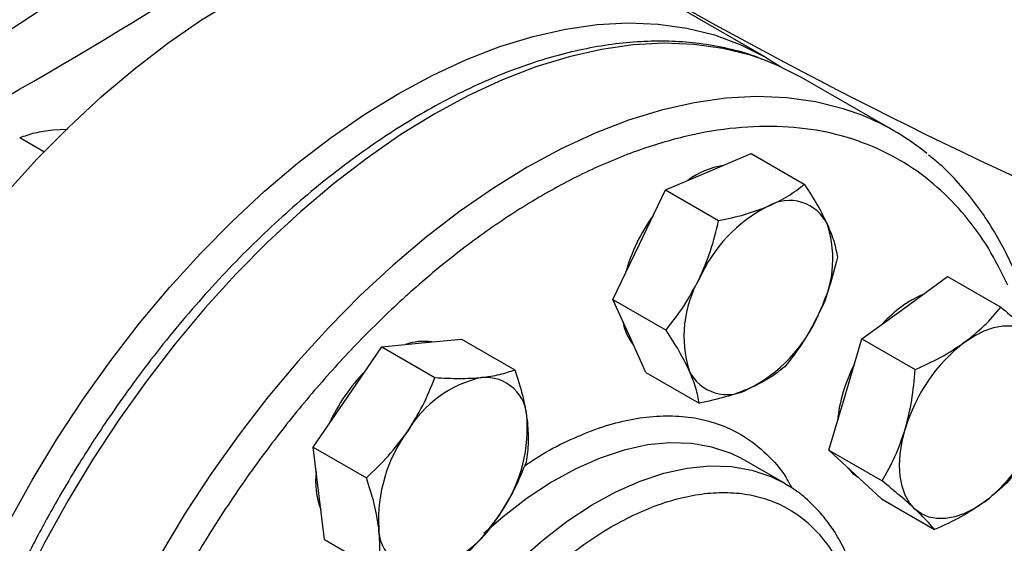
# Model space of a CAD drawing. Extents: x 0.4 to 10.6, y 0.4 to 8.1.
# Drawn here: x 2.8 to 3, y 4.9 to 5 of the extents above; entities that cross this region are included whole.
import ezdxf

# ---------------------------------------------------------------- set-up
doc = ezdxf.new("R2010")
doc.units = 0
doc.linetypes.add('SLD-SOLID', pattern=[0])
doc.layers.get('0').update_dxf_attribs({"linetype": 'CONTINUOUS'})

msp = doc.modelspace()

# ---------------------------------------------------------------- linework, layer by layer
at = {"color": 7, "linetype": 'SLD-SOLID'}
for p, q in [((2.945541239500618, 4.947444571582742), (2.921414236468006, 4.961372793962919)), ((2.964548077195436, 4.936547923435921), (2.950877346092413, 4.944439868516922)), ((2.842508206824189, 4.936753773791086), (2.84034169079055, 4.936660456241886)), ((2.839012629575949, 4.933442311228704), (2.835435190643433, 4.935507522765168)), ((2.937103081709683, 4.930517686795069), (2.943427389049449, 4.93320716342368)), ((2.943427389049449, 4.93320716342368), (2.951279407715418, 4.92867428953275)), ((2.930778774369915, 4.927828210166457), (2.937103081709683, 4.930517686795069)), ((2.926895558546586, 4.919742561593456), (2.930778774369915, 4.927828210166457)), ((2.930778774369915, 4.927828210166457), (2.938630793035885, 4.923295336275527)), ((2.923012342723255, 4.911656913020455), (2.926895558546586, 4.919742561593456)), ((2.966109119126427, 4.910436790521693), (2.972433426466193, 4.91504920372248)), ((2.972433426466193, 4.91504920372248), (2.980285445132163, 4.91051632983155)), ((2.923012342723255, 4.911656913020455), (2.930864361389224, 4.907124039129524)), ((2.925453434239691, 4.906260741076066), (2.923012342723255, 4.911656913020455)), ((2.959784811786661, 4.905824377320905), (2.966109119126427, 4.910436790521693)), ((2.888896060676869, 4.90464521941747), (2.894789376922842, 4.905228476086235)), ((2.894789376922842, 4.905228476086235), (2.900682693168815, 4.905811732755001)), ((2.900682693168815, 4.905811732755001), (2.908534711834784, 4.90127885886407)), ((2.927894525756126, 4.900864569131675), (2.925453434239691, 4.906260741076066)), ((2.957343720270225, 4.897609781103487), (2.959784811786661, 4.905824377320905)), ((2.959784811786661, 4.905824377320905), (2.967636830452629, 4.901291503429975)), ((2.883835355287686, 4.897239542076971), (2.888896060676869, 4.90464521941747)), ((2.888896060676869, 4.90464521941747), (2.896748079342838, 4.900112345526538)), ((2.927894525756126, 4.900864569131675), (2.935746544422097, 4.896331695240745)), ((2.878774649898503, 4.889833864736471), (2.883835355287686, 4.897239542076971)), ((2.954902628753789, 4.889395184886068), (2.957343720270225, 4.897609781103487)), ((2.878774649898503, 4.889833864736471), (2.886626668564473, 4.88530099084554)), ((2.879607260755294, 4.883011444064737), (2.878774649898503, 4.889833864736471)), ((2.954902628753789, 4.889395184886068), (2.962754647419759, 4.884862310995136)), ((2.95878584457712, 4.885793001869436), (2.954902628753789, 4.889395184886068)), ((2.942445247166989, 4.88791769989844), (2.941934371165358, 4.888201895419092)), ((2.948337803676902, 4.884515999432513), (2.942445247166996, 4.887917699898452)), ((2.96266906040045, 4.882190818852805), (2.95878584457712, 4.885793001869436)), ((2.948337803676902, 4.884515999432514), (2.948660374843921, 4.884325376201391)), ((2.880439871612085, 4.876189023393004), (2.879607260755294, 4.883011444064737)), ((2.96266906040045, 4.882190818852805), (2.970521079066417, 4.877657944961875)), ((2.880439871612085, 4.876189023393004), (2.888291890278054, 4.871656149502073))]:
    msp.add_line(p, q, dxfattribs=at)
at = {"color": 7, "linetype": 'SLD-SOLID', "flags": 128}
for points in [[(2.761797584777234, 4.931226355229744), (2.764758435217415, 4.931395984426078), (2.771863914212287, 4.931991851321568), (2.778888662009679, 4.932849303945939), (2.785803812414088, 4.93396481884243), (2.792580949589208, 4.935333812121057), (2.799192224824693, 4.936950658294791), (2.805610470972489, 4.938808713395889), (2.811809314082463, 4.94090034227739), (2.817763281778628, 4.943216949987567), (2.823447907930601, 4.945749017088428), (2.828839833190173, 4.94848613877313), (2.833916900979889, 4.951417067621558), (2.838658248539173, 4.954529759818393), (2.843044392653888, 4.957811424643727), (2.847057309717043, 4.961248577032878), (2.850680509791655, 4.964827092989412), (2.853899104371445, 4.968532267623675), (2.856699867560898, 4.972348875578336), (2.859071290423307, 4.976261233592651), (2.861003628273461, 4.98025326494834), (2.86248894072065, 4.984308565532274), (2.863521124297428, 4.988410471244496), (2.864095937540077, 4.992542126474578), (2.864225406299543, 4.995650180406531)], [(2.790727940970465, 4.823412340210828), (2.790891855034119, 4.829288930024354), (2.791382895319896, 4.835329606527678), (2.792198959117907, 4.841508502616633), (2.793336551917685, 4.847799159309563), (2.794790802372214, 4.854174639048752), (2.796555483157787, 4.860607641051175), (2.798623037640362, 4.867070618214642), (2.800984612234227, 4.873535895078729), (2.803630094314416, 4.879975786335334), (2.806548155520521, 4.886362715381427), (2.809726300266468, 4.892669332406292), (2.813150919248536, 4.898868631507622), (2.816807347722487, 4.904934066334929), (2.820679928300251, 4.910839663765101), (2.824752077997265, 4.916560135123298), (2.829006359243358, 4.92207098447294), (2.833424554553105, 4.927348613511074), (2.837987744535897, 4.93237042261992), (2.842676388911673, 4.937114907641911), (2.847470410185402, 4.941561751963799), (2.852349279621998, 4.945691913515503), (2.857292105153518, 4.949487706311188), (2.862277720842197, 4.952932876183358), (2.867284777516252, 4.956012670385712), (2.872291834190307, 4.958713900766655), (2.877277449878986, 4.961025000242994), (2.882220275410505, 4.962936072331968), (2.887099144847102, 4.964438933529498), (2.891893166120831, 4.965527148353211), (2.896581810496607, 4.966196056900167), (2.901145000479398, 4.966442794801276), (2.905563195789146, 4.966266305486965), (2.909817477035239, 4.965667344711573), (2.913889626732252, 4.964648477317095), (2.917762207310016, 4.963214066250131), (2.921414236468006, 4.961372793962919)], [(2.814854944003077, 4.80948411783065), (2.815018858066731, 4.815360707644176), (2.815509898352508, 4.8214013841475), (2.81632596215052, 4.827580280236456), (2.817463554950297, 4.833870936929387), (2.818917805404826, 4.840246416668575), (2.820682486190399, 4.846679418670996), (2.822750040672974, 4.853142395834465), (2.825111615266839, 4.859607672698552), (2.827757097347029, 4.866047563955156), (2.830675158553134, 4.872434493001249), (2.83385330329908, 4.878741110026115), (2.837277922281148, 4.884940409127445), (2.840934350755099, 4.891005843954752), (2.844806931332863, 4.896911441384924), (2.848879081029877, 4.90263191274312), (2.85313336227597, 4.908142762092763), (2.857551557585718, 4.913420391130896), (2.862114747568509, 4.918442200239742), (2.866803391944285, 4.923186685261734), (2.871597413218014, 4.927633529583622), (2.87647628265461, 4.931763691135327), (2.88141910818613, 4.93555948393101), (2.886404723874809, 4.939004653803182), (2.891411780548864, 4.942084448005535), (2.896418837222919, 4.944785678386477), (2.901404452911598, 4.947096777862817), (2.906347278443118, 4.949007849951791), (2.911226147879714, 4.95051071114932), (2.916020169153444, 4.951598925973033), (2.920708813529219, 4.95226783451999), (2.925272003512011, 4.952514572421098), (2.929690198821758, 4.952338083106788), (2.933944480067851, 4.951739122331396), (2.938016629764865, 4.950720254936916), (2.941889210342629, 4.949285843869954), (2.945545638816581, 4.947442031498911), (2.947808260871687, 4.946021344397231)], [(2.950877346092413, 4.944439868516922), (2.947223103583405, 4.94628225672674), (2.945328404271466, 4.947045321642399)], [(2.974947953891259, 4.905334239822801), (2.976390078198153, 4.906275910774465), (2.977832202505048, 4.906999281106141), (2.979249651665218, 4.907491973750897), (2.980618172730545, 4.907745558600983), (2.981914349926172, 4.907755696749304), (2.983116005300916, 4.907522214729334), (2.984202578198152, 4.907049107483168), (2.985155477054354, 4.906344470006959)], [(2.967624679341952, 4.880690451170544), (2.966821758890407, 4.88161456233422), (2.966182555035057, 4.882742335387137), (2.965718004731087, 4.884054473819684), (2.965436056562997, 4.885528526579485), (2.965341534742113, 4.887139272215135), (2.965436056562997, 4.888859150422227), (2.965718004731087, 4.890658733607794), (2.966182555035056, 4.892507230404595)], [(2.957726345212753, 4.886775824043141), (2.958417559795251, 4.886005608148555), (2.959216700305323, 4.885393327667082)], [(2.977832202505047, 4.881700681354701), (2.976390078198153, 4.880759010403037), (2.974947953891258, 4.880035640071361), (2.973530504731086, 4.879542947426604), (2.97216198366576, 4.879289362576519), (2.970865806470132, 4.879279224428196), (2.969664151095389, 4.879512706448167), (2.968577578198152, 4.879985813694333), (2.967624679341952, 4.880690451170544)]]:
    msp.add_lwpolyline(points, dxfattribs=at)
at = {"color": 8, "linetype": 'SLD-SOLID', "flags": 128}
for points in [[(2.945328404271466, 4.947045321642399), (2.943348175987094, 4.947717537133749), (2.939273558320552, 4.948737022023622), (2.935016698722174, 4.949336345805547), (2.930595825718283, 4.949512942083079), (2.926029870165789, 4.949266054643847), (2.921338384187344, 4.948596740697769), (2.916541457446159, 4.947507866349916), (2.911659631118976, 4.946004094327414), (2.906713809935602, 4.944091864012924), (2.901725172661639, 4.941779363870226), (2.896715081407763, 4.939076496379951), (2.891704990153888, 4.935994835635646), (2.886716352879924, 4.932547577781722), (2.881770531696549, 4.928749484505542), (2.876888705369367, 4.92461681982561), (2.872091778628183, 4.920167280446541), (2.867400292649738, 4.915419919979064), (2.862834337097243, 4.910395067349527), (2.858413464093353, 4.905114239748322), (2.854156604494974, 4.899600050489961), (2.850081986828432, 4.893876112179406), (2.846207059232122, 4.887966935599255), (2.8425484147409, 4.881897824750818), (2.839121720232164, 4.875694768498496), (2.835941649337875, 4.869384329281471), (2.833021819609817, 4.862993529369266), (2.830374734207145, 4.856549735148239), (2.828011728355941, 4.850080539934515), (2.825942920810036, 4.843613645815167), (2.824177170520951, 4.837176745023629), (2.822722038702504, 4.830797401357303), (2.821583756452541, 4.824502932145141), (2.820767198070407, 4.818320291270656), (2.820275860184455, 4.812275953751247), (2.820111846778943, 4.806395802368116), (2.820275860184455, 4.800705016832223), (2.820767198070407, 4.795227965960899), (2.821583756452542, 4.789988103326827), (2.822722038702505, 4.785007866826243), (2.824177170520951, 4.780308582596423), (2.825942920810037, 4.775910373693887), (2.828011728355942, 4.771832073924381), (2.830374734207146, 4.768091147193629), (2.833021819609818, 4.76470361272421), (2.835941649337876, 4.761683976458785), (2.837753299153714, 4.760107903755112)], [(2.958950643855491, 4.939171326048914), (2.957018907090123, 4.939825592052759), (2.952944289423581, 4.940845076942632), (2.948687429825201, 4.941444400724557), (2.944266556821311, 4.94162099700209), (2.939700601268815, 4.941374109562858), (2.93500911529037, 4.94070479561678), (2.930212188549184, 4.939615921268927), (2.925330362222002, 4.938112149246423), (2.920384541038627, 4.936199918931934), (2.915395903764663, 4.933887418789236), (2.910385812510786, 4.931184551298961), (2.90537572125691, 4.928102890554655), (2.900387083982946, 4.924655632700731), (2.895441262799571, 4.92085753942455), (2.890559436472388, 4.916724874744617), (2.885762509731203, 4.912275335365548), (2.881071023752757, 4.90752797489807), (2.876505068200262, 4.902503122268533), (2.872084195196371, 4.897222294667326), (2.867827335597992, 4.891708105408966), (2.863752717931449, 4.885984167098409), (2.859877790335139, 4.880074990518258), (2.856219145843917, 4.874005879669821), (2.85279245133518, 4.867802823417498), (2.849612380440891, 4.861492384200472), (2.846692550712833, 4.855101584288266), (2.84404546531016, 4.848657790067239), (2.841682459458957, 4.842188594853514), (2.839613651913051, 4.835721700734164), (2.837847901623965, 4.829284799942626), (2.836392769805519, 4.822905456276299), (2.835254487555555, 4.816610987064137), (2.834437929173422, 4.81042834618965), (2.833946591287469, 4.80438400867024), (2.833782577881957, 4.798503857287109), (2.833946591287469, 4.792813071751216), (2.834437929173422, 4.787336020879891), (2.835254487555556, 4.782096158245818), (2.83639276980552, 4.777115921745234), (2.837847901623966, 4.772416637515414), (2.839613651913051, 4.768018428612878)], [(2.941934371165358, 4.888201895419092), (2.940471290368444, 4.888904703537383), (2.937646863063702, 4.889857629386545), (2.934628061730628, 4.890386387676376), (2.931440641717795, 4.89048646722758), (2.9281117969689, 4.890157014196715), (2.924669928013625, 4.889400839360879), (2.921144399664325, 4.888224394137151), (2.917565290485812, 4.886637715541376), (2.913963136175637, 4.884654340555886), (2.910368669044292, 4.882291190636741), (2.906812555817966, 4.879568427345825), (2.903943895601452, 4.877081275690226)], [(2.893175620259551, 4.788961941616057), (2.892543620799585, 4.789343901358255), (2.890178368687269, 4.791117222758491), (2.888074000218206, 4.793279772824888), (2.886248469122195, 4.795813101442775), (2.884717350186882, 4.798695595145611), (2.883493706379167, 4.801902661513461), (2.882587977396572, 4.805406938986854), (2.882007890599426, 4.809178530305963), (2.881758395083748, 4.813185257583476), (2.88184161945731, 4.817392936834995), (2.882256853679099, 4.821765669624732), (2.883000555117143, 4.826266149338307), (2.884066378772996, 4.830855979469628), (2.885445231415023, 4.835496001206342), (2.887125349158652, 4.840146627519019), (2.889092397831689, 4.844768180903722), (2.891329595268415, 4.849321231896488), (2.893817854489115, 4.853766935471607), (2.896535946543453, 4.858067362453688), (2.899460681628394, 4.862185823116005), (2.902567106935426, 4.866087180204317), (2.905828719539124, 4.869738148715526), (2.909217692510764, 4.87310757987359), (2.912705112327873, 4.876166726879897), (2.916261225554198, 4.878889490170812), (2.919855692685544, 4.881252640089959), (2.92345784699572, 4.883236015075449), (2.927036956174234, 4.884822693671224), (2.930562484523535, 4.885999138894953), (2.934004353478811, 4.88675531373079), (2.937333198227707, 4.887084766761654), (2.94052061824054, 4.886984687210449), (2.943539419573616, 4.886455928920619), (2.946363846878358, 4.885503003071456), (2.948337803676902, 4.884515999432514)]]:
    msp.add_lwpolyline(points, dxfattribs=at)
at = {"color": 7, "linetype": 'SLD-SOLID'}
for centre, radius, start, end in [((3.31296108663481, 5.583451518605802), 0.698272493883207, 233.6375527392421, 246.3678237934587), ((2.488421707564919, 5.548653166406073), 0.6982724938832168, 293.6321762065432, 306.3624472607595), ((3.287059701440588, 5.584811726297957), 0.7224317749502913, 238.3442521865382, 245.7421618371105), ((2.946382374326704, 4.905081604375398), 0.03633277477328221, 50.74729538746586, 69.76197326130342), ((2.941228517962003, 4.919679184881976), 0.01192930311154826, 99.31041516290796, 126.7658280344192), ((2.955910823747509, 4.905748888692767), 0.02204859177248624, 116.8806505942044, 156.2184121761099), ((2.949093072325234, 4.920073540998097), 0.006201807912808408, 25.14179884933997, 120.5375394015577), ((2.950082580577492, 4.908712729643061), 0.0261020939706906, 143.986973660695, 164.7067766236241), ((2.938535002167446, 4.917620321005337), 0.01695383956206431, 330.3242202143335, 17.46457495110276), ((2.950464582167791, 4.906246310152235), 0.01695383956206463, 150.3242202143276, 197.4645749510969), ((2.975855241343164, 4.896413102620095), 0.01746394126613365, 113.9632528833249, 138.2444234403207), ((2.932090654034214, 4.909753553463047), 0.007734068827055075, 189.8149470437647, 218.8666354637975), ((2.933088760587732, 4.9181177424648), 0.02204859177247988, 296.8806505942032, 336.2184121761213), ((2.895082013679185, 4.897735952996833), 0.007732063852719232, 81.1266224512757, 110.1775980471717), ((2.990381693612513, 4.885379075683149), 0.02522714604595335, 127.7191134874029, 163.5870124033573), ((2.904979996910138, 4.882674405511011), 0.02610099789790189, 135.2929795457892, 156.0131463449788), ((2.939906512010003, 4.903793090159476), 0.00620180791280866, 205.1417988493299, 300.537539401562), ((2.978883326146869, 4.891488223014627), 0.02280631668002886, 152.4985727761547, 174.4012007814418), ((2.907305746848923, 4.883579208658804), 0.01695046015177081, 102.5304146599181, 149.6772616637484), ((2.904152065913843, 4.893945734248311), 0.006202353244152552, 359.4552153046276, 94.84500566667177), ((2.888335423487056, 4.892687685554906), 0.02205134024171981, 323.7826892823039, 3.117084275309052), ((2.962398462783784, 4.901655845494357), 0.02522714604596178, 307.7191134874119, 343.5870124033574), ((2.910464810823496, 4.879107969195317), 0.02205134024171072, 143.7826892822951, 183.1170842753112), ((2.891059598344632, 4.884857545636179), 0.01193244250306849, 173.2312453299049, 200.6847375686066), ((2.891494487461645, 4.88821644609141), 0.0169504601517623, 282.5304146598992, 329.6772616637568), ((2.894648168396718, 4.877849920501909), 0.006202353244152057, 179.4552153046021, 274.8450056666609)]:
    msp.add_arc(centre, radius, start, end, dxfattribs=at)
for points, knots in [([(2.94497469627304, 4.947169236445), (2.944678553359343, 4.947291438600773), (2.943104925195633, 4.947940789792707), (2.940041629887774, 4.948735857321465), (2.935933160981097, 4.949493589114464), (2.93177994003555, 4.949825754817472), (2.927656445084495, 4.949810649986447), (2.923429051375357, 4.949450022498847), (2.919115197705707, 4.948748228956465), (2.914730775395364, 4.947708008417031), (2.910292015087177, 4.946334562393158), (2.905814806396996, 4.944634232591045), (2.901314814846801, 4.942614645362892), (2.896807599798863, 4.940284583488636), (2.892308504535399, 4.937653893843295), (2.887832753046284, 4.934733476836), (2.883395442922273, 4.931535257732739), (2.879011874350252, 4.928072469621451), (2.874697724503485, 4.924359953132325), (2.870469380284129, 4.920414721968103), (2.866344616880466, 4.916257085616719), (2.862344108025948, 4.911913117586738), (2.858495347810795, 4.907420817720197), (2.854844567917147, 4.902848981272463), (2.851453139726313, 4.898301701235211), (2.848592819361703, 4.894209535593775), (2.846148726252351, 4.890513183958997), (2.843797603997185, 4.886800382878607), (2.842218641203714, 4.884115683740604), (2.841323985676381, 4.882594507350018)], [0, 0, 0, 0, 0.009872111194135925, 0.0524578893901441, 0.09593697942596141, 0.1352958319132783, 0.1747918586764121, 0.2144039837625653, 0.2541073972295587, 0.2938748798633189, 0.333680548923272, 0.373501856733821, 0.4133201452693837, 0.4531200082887863, 0.4928853236276459, 0.5326063371848208, 0.5722724606233456, 0.6118708048441593, 0.6513836917756304, 0.69078462936579, 0.7300309917505255, 0.7690491299931654, 0.8077002246447108, 0.8456892525197561, 0.8822637515451635, 0.9165919226755044, 0.9409668554050801, 0.9665512516658958, 0.9999999999999999, 0.9999999999999999, 0.9999999999999999, 0.9999999999999999]), ([(2.981337390771017, 4.913774124513072), (2.980415898936589, 4.915631539124016), (2.978572881862622, 4.919346435679262), (2.975048128978007, 4.924176070424026), (2.970927422433238, 4.928432559349435), (2.966114584901971, 4.93197893346472), (2.9606761989255, 4.934703006941882), (2.954659419704773, 4.936511010355805), (2.948138722548236, 4.937338689566924), (2.941206361989301, 4.93714882742937), (2.933970151403882, 4.935936427668327), (2.926547438795778, 4.933728830464363), (2.919058995984466, 4.930584040097001), (2.911622677569167, 4.92658644702867), (2.904347649355125, 4.921841289266026), (2.897367118816287, 4.916494984306763), (2.890684894195948, 4.910623983814234), (2.884290754294797, 4.904260725209591), (2.878133087138576, 4.89737423692774), (2.87217512272368, 4.889902202934342), (2.866432845546218, 4.881818185575789), (2.860954670176943, 4.873100981978985), (2.855877224131516, 4.863888967130431), (2.851303550892744, 4.854300912461279), (2.847327000742835, 4.844475376704668), (2.844025798206649, 4.834564417362652), (2.841458180247197, 4.824726042847814), (2.83965921154735, 4.815116072386313), (2.838638724351863, 4.805879486637509), (2.83838371021152, 4.797145424275134), (2.838853419187435, 4.789014417125286), (2.840002707440865, 4.781621377941218), (2.841713635917186, 4.774877068081175), (2.843336721805764, 4.770930007741177), (2.844148279458484, 4.768956441802855)], [0, 0, 0, 0, 0.02912374416192438, 0.05824854409216801, 0.08873429310446644, 0.1199938771889299, 0.1519013647111077, 0.1843126601871503, 0.2170687486512545, 0.2499999955568978, 0.2829312424625413, 0.3156873309266454, 0.3480986264026878, 0.3800061139248654, 0.411265698009329, 0.4417514470216274, 0.470874664080197, 0.4999999955442649, 0.5291232126152885, 0.5582485440916517, 0.5887342931039503, 0.6199938771884137, 0.6519013647105915, 0.6843126601866337, 0.7170687486507376, 0.7499999955563811, 0.7829312424620248, 0.8156873309261287, 0.848098626402171, 0.8800061139243489, 0.9112656980088124, 0.9417514470211111, 0.9708751956612272, 1, 1, 1, 1]), ([(2.84034169079055, 4.936660456241886), (2.839403922962063, 4.93653401850223), (2.837507568091713, 4.936278336001605), (2.836131020621364, 4.93576633418861), (2.835435190643433, 4.935507522765168)], [0, 0, 0, 0, 0.4945107285295369, 1, 1, 1, 1]), ([(2.985627252411779, 4.905881229413703), (2.985537299659505, 4.906279370534715), (2.985117148403965, 4.90813900781815), (2.984119656835583, 4.911270128965196), (2.982626618114923, 4.915254991432428), (2.980865733587758, 4.919012533012339), (2.978859981209749, 4.922546642215497), (2.976605819034562, 4.925843565339111), (2.974091380560892, 4.928871885385814), (2.971770372762018, 4.931267780210296), (2.970202082757061, 4.932522905044001), (2.969637702694212, 4.932974586448775)], [0, 0, 0, 0, 0.03435032343963647, 0.1604434678937881, 0.2868852351351622, 0.4137216179489774, 0.5410268999849311, 0.668913604491201, 0.7975442681004583, 0.9271423153036128, 1, 1, 1, 1]), ([(2.945941916474513, 4.925415136096178), (2.94695190189272, 4.925894495580897), (2.948994295232117, 4.926863856723261), (2.950512148946922, 4.928066411164396), (2.951279407715418, 4.92867428953275)], [0, 0, 0, 0, 0.4945107285290392, 0.9999999999999999, 0.9999999999999999, 0.9999999999999999, 0.9999999999999999]), ([(2.951279407715418, 4.92867428953275), (2.951951664850213, 4.927638703949031), (2.953308504752587, 4.925548545630752), (2.954238229907598, 4.923660858360202), (2.954707315330715, 4.9227084407804)], [0, 0, 0, 0, 0.4954579634769658, 1, 1, 1, 1]), ([(2.938630793035885, 4.923295336275527), (2.939933701491947, 4.923572895566533), (2.942563406839537, 4.924133103114835), (2.944808947045767, 4.924985211563932), (2.945941916474513, 4.925415136096178)], [0, 0, 0, 0, 0.4954579634770681, 1, 1, 1, 1]), ([(2.935734393311417, 4.914640010894565), (2.93633534534552, 4.916023561990602), (2.937550591040776, 4.918821380149478), (2.938268099969986, 4.921793142360494), (2.938630793035885, 4.923295336275527)], [0, 0, 0, 0, 0.4945107285289818, 1, 1, 1, 1]), ([(2.954707315330715, 4.9227084407804), (2.955066622599934, 4.921832955444174), (2.955793214053851, 4.920062548280652), (2.956037903073839, 4.918614113756405), (2.956161590748289, 4.91788194564397)], [0, 0, 0, 0, 0.4945107285290237, 1, 1, 1, 1]), ([(2.956161590748289, 4.91788194564397), (2.955806752567918, 4.916409577232175), (2.955090570355644, 4.91343784497569), (2.953877324538969, 4.910638837297306), (2.95326519102382, 4.909226620263009)], [0, 0, 0, 0, 0.4954579634769027, 1, 1, 1, 1]), ([(2.930864361389224, 4.907124039129524), (2.931770825851387, 4.90827796046718), (2.933600374529545, 4.91060695994386), (2.935018758815307, 4.913287543704766), (2.935734393311417, 4.914640010894565)], [0, 0, 0, 0, 0.4954579634770777, 1, 1, 1, 1]), ([(2.974947953891259, 4.905334239822801), (2.975957939309466, 4.906135809781088), (2.978000332648861, 4.90775674520684), (2.979518186363666, 4.909589760344844), (2.980285445132163, 4.91051632983155)], [0, 0, 0, 0, 0.4945107285289866, 1, 1, 1, 1]), ([(2.980285445132163, 4.91051632983155), (2.981191909594325, 4.909772095936508), (2.983021458272484, 4.908269982841345), (2.984439842558245, 4.906990182883853), (2.985155477054354, 4.906344470006959)], [0, 0, 0, 0, 0.495457963477069, 0.9999999999999999, 0.9999999999999999, 0.9999999999999999, 0.9999999999999999]), ([(2.95326519102382, 4.909226620263009), (2.952564786759947, 4.907900481717157), (2.951148428684245, 4.905218763264259), (2.949319608223818, 4.902888547544514), (2.948395159101626, 4.901710648497969)], [0, 0, 0, 0, 0.4945107285289947, 1, 1, 1, 1]), ([(2.934292269004521, 4.901158190377174), (2.933833509505532, 4.902091088263586), (2.932905805671171, 4.903977595133087), (2.931549805119967, 4.906067576148603), (2.930864361389224, 4.907124039129524)], [0, 0, 0, 0, 0.4945107285290081, 1, 1, 1, 1]), ([(2.967636830452629, 4.901291503429975), (2.968939738908691, 4.901881356073998), (2.971569444256281, 4.903071876133225), (2.973814984462512, 4.904575565385274), (2.974947953891259, 4.905334239822801)], [0, 0, 0, 0, 0.4954579634770767, 1, 1, 1, 1]), ([(2.903628211687672, 4.900125925387344), (2.904565979516156, 4.900252363126998), (2.9064623343865, 4.900508045627616), (2.907838881856851, 4.901020047440622), (2.908534711834784, 4.90127885886407)], [0, 0, 0, 0, 0.4945107285290252, 1, 1, 1, 1]), ([(2.908534711834784, 4.90127885886407), (2.908945744639181, 4.900011644216896), (2.90977534641107, 4.897453980922353), (2.910160043126293, 4.895083013909547), (2.910354138790435, 4.893886761384377)], [0, 0, 0, 0, 0.4954579634769038, 1, 1, 1, 1]), ([(2.935746544422097, 4.896331695240745), (2.935625913569093, 4.897048833750322), (2.935382440132605, 4.898496259288797), (2.934657853446677, 4.900265522641869), (2.934292269004521, 4.901158190377174)], [0, 0, 0, 0, 0.4954579634769695, 1, 1, 1, 1]), ([(2.948395159101626, 4.901710648497969), (2.947643876927357, 4.901114642132821), (2.946127538045654, 4.899911701804714), (2.944087136308509, 4.898941169438139), (2.943057667860725, 4.898451495061395)], [0, 0, 0, 0, 0.4954579634769591, 1, 1, 1, 1]), ([(2.966182555035056, 4.892507230404595), (2.966541862304275, 4.89391238818396), (2.967268453758193, 4.896753899395546), (2.96751314277818, 4.899767938831373), (2.967636830452629, 4.901291503429975)], [0, 0, 0, 0, 0.4945107285290061, 1, 1, 1, 1]), ([(2.892674190052516, 4.892136991378078), (2.893472444210945, 4.893406605355228), (2.895086674423511, 4.89597401977903), (2.896190239191996, 4.898722844248211), (2.896748079342838, 4.900112345526538)], [0, 0, 0, 0, 0.4945107285290465, 1, 1, 1, 1]), ([(2.896748079342838, 4.900112345526538), (2.897980992950526, 4.900047845436613), (2.900469425266833, 4.899917662666974), (2.90256892554277, 4.90005608533335), (2.903628211687672, 4.900125925387344)], [0, 0, 0, 0, 0.4954579634769661, 1, 1, 1, 1]), ([(2.943057667860725, 4.898451495061395), (2.941948230212746, 4.898029548126863), (2.939704724492902, 4.89717628669048), (2.937075559246883, 4.896615278740613), (2.935746544422097, 4.896331695240745)], [0, 0, 0, 0, 0.4945107285290474, 1, 1, 1, 1]), ([(2.910354138790435, 4.893886761384377), (2.910443926345604, 4.892772291421973), (2.91062549481316, 4.890518609351779), (2.910342821749418, 4.88860255994124), (2.910199933548363, 4.887634017520605)], [0, 0, 0, 0, 0.4945107285289938, 1, 1, 1, 1]), ([(2.886626668564473, 4.88530099084554), (2.887724362508659, 4.886344481865718), (2.889939876286021, 4.88845059600072), (2.891757249081276, 4.890900773721163), (2.892674190052516, 4.892136991378078)], [0, 0, 0, 0, 0.4954579634770658, 0.9999999999999999, 0.9999999999999999, 0.9999999999999999, 0.9999999999999999]), ([(2.962754647419759, 4.884862310995136), (2.963426904554554, 4.88603717399713), (2.964783744456928, 4.888408440761618), (2.96571346961194, 4.891132718012422), (2.966182555035056, 4.892507230404595)], [0, 0, 0, 0, 0.4954579634769698, 1, 1, 1, 1]), ([(2.910199933548363, 4.887634017520605), (2.909653865885969, 4.886272079426285), (2.908551718574495, 4.883523232511478), (2.906939484248324, 4.880954630873556), (2.906126044258045, 4.879658663372142)], [0, 0, 0, 0, 0.4954579634769629, 1, 1, 1, 1]), ([(2.983169693745952, 4.88688277136345), (2.982418411571682, 4.885974471645285), (2.980902072689977, 4.884141218806255), (2.978861670952832, 4.882519105636726), (2.977832202505047, 4.881700681354701)], [0, 0, 0, 0, 0.4954579634769005, 1, 1, 1, 1]), ([(2.888446095520126, 4.877908893365846), (2.888256855735187, 4.879080775878435), (2.887874174887185, 4.881450557654608), (2.88704553641971, 4.884008153556417), (2.886626668564473, 4.88530099084554)], [0, 0, 0, 0, 0.4945107285289849, 1, 1, 1, 1]), ([(2.967624679341952, 4.880690451170544), (2.966924275078077, 4.881322745266715), (2.965507917002372, 4.88260137090554), (2.963679096541949, 4.884103168448998), (2.962754647419759, 4.884862310995136)], [0, 0, 0, 0, 0.4945107285290451, 1, 1, 1, 1]), ([(2.959555755902888, 4.867892292380377), (2.959410252867469, 4.868531300914531), (2.959031045511296, 4.870196673297386), (2.958148127960914, 4.872692636439109), (2.956932972642645, 4.875383620252213), (2.955459366051752, 4.877859506452515), (2.95374150001281, 4.880117225490398), (2.951755138657616, 4.882103926077705), (2.950055533300458, 4.883500739736984), (2.948954453885718, 4.884109828712019), (2.948672200829201, 4.884265963885009)], [0, 0, 0, 0, 0.08786868551911971, 0.2290017650153413, 0.3707661813897704, 0.5132834533125578, 0.656822896507216, 0.8018752176609736, 0.9492122687623656, 1, 1, 1, 1]), ([(2.841323985676381, 4.882594507350018), (2.840188730846041, 4.880580846388534), (2.838597636040373, 4.877758638184199), (2.836405697600931, 4.873521664254708), (2.834612624100821, 4.869891778480953), (2.832596905641053, 4.865526596731324), (2.830617457348137, 4.860914262524985), (2.828701171751639, 4.856061823283322), (2.826896288146282, 4.851044612778827), (2.825234578488962, 4.845911139501399), (2.823740549944378, 4.84070269153141), (2.822433061896113, 4.835454136327672), (2.821326835128104, 4.83019590353198), (2.820433443979119, 4.824955102464804), (2.819762001876098, 4.819756269539866), (2.819319658097256, 4.814621864180679), (2.819111972265242, 4.809572609840733), (2.819143211382802, 4.804627740416771), (2.81941659434845, 4.799805225027622), (2.819934485242356, 4.795122026084407), (2.820698553625674, 4.790594160379652), (2.82170993806781, 4.786236843229454), (2.822969385232237, 4.782064537869712), (2.824477465373198, 4.778091357285806), (2.826234302859222, 4.774330673926059), (2.828241137657472, 4.770797399971022), (2.830495037764781, 4.767500293748535), (2.833009434321372, 4.764471864161933), (2.835338553061137, 4.762068519878323), (2.836915559033956, 4.760806784623239), (2.837488549547614, 4.760348344804764)], [0, 0, 0, 0, 0.04366528971510415, 0.06119825593071652, 0.09029937573152154, 0.1204503518573643, 0.1527334921340464, 0.1863596744634676, 0.2210107072598498, 0.2564331081558053, 0.2924477383011975, 0.3289231330713306, 0.3657615321313498, 0.4028893347217158, 0.4402507218527891, 0.47780330905369, 0.5155151443525994, 0.5533626135495382, 0.5913289719429602, 0.6294025615067005, 0.6675745664936149, 0.7058427892797247, 0.7442095595248386, 0.7826824063567301, 0.8212753241494034, 0.8600109154300153, 0.8989234180124246, 0.9380622874453102, 0.9774955058235476, 1, 1, 1, 1]), ([(2.970521079066417, 4.877657944961875), (2.970166240886047, 4.878083731782774), (2.969450058673777, 4.878943112098133), (2.968236812857101, 4.880104488138146), (2.967624679341952, 4.880690451170544)], [0, 0, 0, 0, 0.4954579634769605, 1, 1, 1, 1]), ([(2.977832202505047, 4.881700681354701), (2.97672276485707, 4.8809565239466), (2.974479259137228, 4.879451688226827), (2.971850093891206, 4.878260219580094), (2.970521079066417, 4.877657944961875)], [0, 0, 0, 0, 0.4945107285289959, 1, 1, 1, 1]), ([(2.906126044258045, 4.879658663372142), (2.905228337869844, 4.878446461945179), (2.90341299527683, 4.87599514722736), (2.901198118977133, 4.873887869249447), (2.900078522770001, 4.872822662839605)], [0, 0, 0, 0, 0.4945107285290491, 1, 1, 1, 1]), ([(2.888291890278054, 4.871656149502073), (2.888432483755447, 4.872604917075106), (2.888716248449443, 4.874519847589846), (2.888536690203306, 4.876772390685174), (2.888446095520126, 4.877908893365846)], [0, 0, 0, 0, 0.495457963477076, 1, 1, 1, 1])]:
    msp.add_open_spline(points, degree=3, knots=knots, dxfattribs=at)
at = {"color": 8, "linetype": 'SLD-SOLID'}
for points, knots in [([(2.909938896548467, 4.887035748415434), (2.910657213379102, 4.88753184805291), (2.91275454326843, 4.88898035176797), (2.916254017670675, 4.890775077247723), (2.920403809860184, 4.89254148217279), (2.92450609030573, 4.893755440062752), (2.92851019864972, 4.894425509016183), (2.932348076552175, 4.894532943809293), (2.935950904151615, 4.894074830994937), (2.939287434445592, 4.893074586789399), (2.942617862498529, 4.891417459754588), (2.94576167241793, 4.888914568288742), (2.948125157881443, 4.886286989168705), (2.94914219854478, 4.884369995485845), (2.949427258723428, 4.883832692916339)], [0, 0, 0, 0, 0.04484843430179788, 0.1309477346751302, 0.2170571638645855, 0.3049884997009966, 0.3929301798839723, 0.480861516014727, 0.5688031964948715, 0.6549024976837241, 0.7410119276884661, 0.8511473820849592, 0.958278999665696, 1, 1, 1, 1]), ([(2.908761834032874, 4.866719019304789), (2.910167440422913, 4.868136687506354), (2.913022239893977, 4.871015984627265), (2.91757878269607, 4.874718861585884), (2.921949306024439, 4.877656788620364), (2.926026079933287, 4.879845966817099), (2.929749371238328, 4.881406684248491), (2.933427963995936, 4.882501785405807), (2.937019249361369, 4.883100955611138), (2.940461190827656, 4.883197877754715), (2.943692034964416, 4.88278632808859), (2.946685974825749, 4.881891205494148), (2.949665959438058, 4.88039718089053), (2.952518429323302, 4.878189007741471), (2.955022898131919, 4.875128854400926), (2.956651674696182, 4.872447941049109), (2.957269443511794, 4.870644813115613), (2.957416982914069, 4.870214178854365)], [0, 0, 0, 0, 0.07578580660928379, 0.1539216683671982, 0.2342460795441954, 0.2970484577635821, 0.3598425991172136, 0.423981296547318, 0.4881115818353498, 0.5522502790254145, 0.6163805640724, 0.6791829416298445, 0.7419770823192602, 0.8223087907647225, 0.900442889070168, 0.9762231497162445, 1, 1, 1, 1])]:
    msp.add_open_spline(points, degree=3, knots=knots, dxfattribs=at)

doc.saveas('drawing.dxf')
